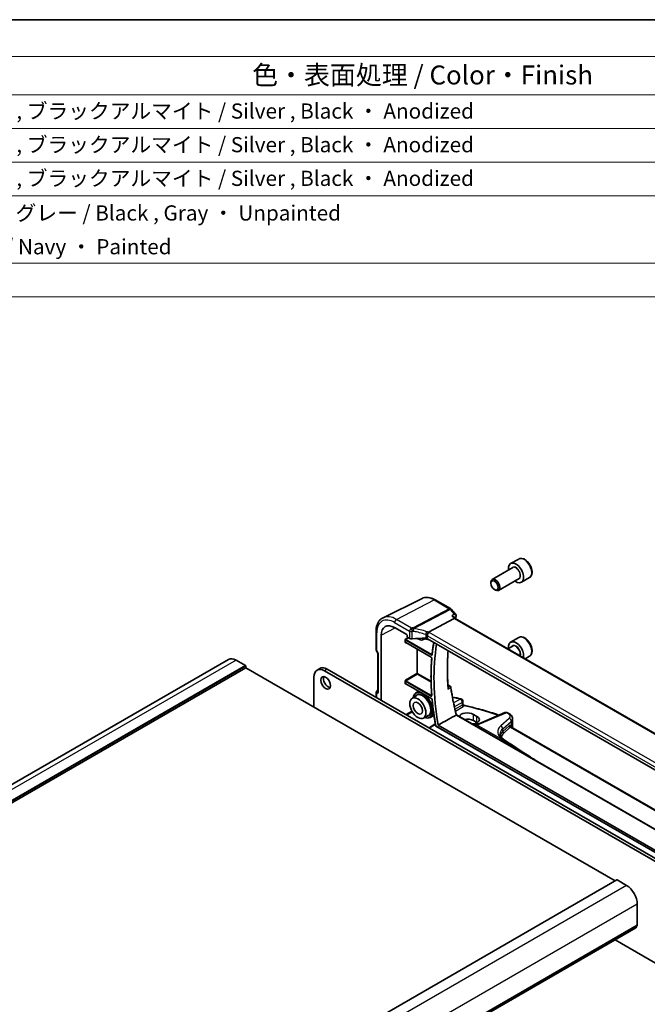
# Model space of a CAD drawing. Units: millimetres. Extents: x 0 to 7469, y 0 to 1405.
# Drawn here: x 778 to 1026, y 454 to 843 of the extents above; entities that cross this region are included whole.
import ezdxf

# ---------------------------------------------------------------- set-up
doc = ezdxf.new("R2010")
doc.units = ezdxf.units.MM
for name, color, linetype, lineweight in [('Border (ISO)', 7, 'Continuous', 35), ('Symbol (ISO)', 7, 'Continuous', 18), ('Visible (ISO)', 7, 'Continuous', 35), ('Visible Narrow (ISO)', 7, 'Continuous', 25)]:
    doc.layers.add(name, color=color, linetype=linetype, lineweight=lineweight)
doc.styles.add('Note Text (TK)', font='txt')
doc.styles.add('Note Text (TK2)', font='txt')

# ---------------------------------------------------------------- blocks, each defined once
blk = doc.blocks.new('図面枠 tk図枠')
at = {"layer": 'Border (ISO)'}
blk.add_line((14.5, 289), (405.5, 289), dxfattribs=at)
blk = doc.blocks.new('構成内容 _ Components')
at = {"layer": 'Symbol (ISO)'}
for p, q in [((405.5, 289), (103.39, 289)), ((405.5, 284.16), (103.39, 284.16)), ((405.5, 279.12), (103.39, 279.12)), ((405.5, 274.69), (103.39, 274.69)), ((405.5, 270.25), (103.39, 270.25)), ((405.5, 265.82), (103.39, 265.82)), ((405.5, 256.95), (103.39, 256.95)), ((405.5, 252.52), (103.39, 252.52))]:
    blk.add_line(p, q, dxfattribs=at)
at = {"layer": 'Symbol (ISO)', "color": 7, "attachment_point": 7}
for s, insert, char_height, style in [('色・表面処理 / Color・Finish', (304.44, 279.69), 2.5, 'Note Text (TK)'), ('シルバーアルマイト , ブラックアルマイト / Silver , Black ・ Anodized', (248.24, 275.35), 2, 'Note Text (TK2)'), ('シルバーアルマイト , ブラックアルマイト / Silver , Black ・ Anodized', (248.24, 270.92), 2, 'Note Text (TK2)'), ('シルバーアルマイト , ブラックアルマイト / Silver , Black ・ Anodized', (248.24, 266.49), 2, 'Note Text (TK2)'), ('塗装無 ： ブラック , グレー / Black , Gray ・ Unpainted', (248.28, 261.93), 2, 'Note Text (TK2)'), ('塗装付 ： ネイビー / Navy ・ Painted', (248.28, 257.49), 2, 'Note Text (TK2)')]:
    blk.add_mtext(s, dxfattribs=dict(at, insert=insert, char_height=char_height, style=style))

msp = doc.modelspace()

# ---------------------------------------------------------------- linework, layer by layer
at = {"layer": 'Visible (ISO)'}
for p, q in [((972.6463, 626.5975), (964.5788, 621.9397)), ((975.024, 629.991), (971.842, 628.1539)), ((975.1463, 622.2674), (967.0788, 617.6096)), ((979.274, 622.6298), (976.092, 620.7927)), ((964.061, 620.3946), (964.061, 620.7953)), ((965.4818, 617.9338), (965.8288, 617.7334)), ((936.8822, 614.4217), (921.5034, 606.8128)), ((942.0815, 613.864), (948.0859, 610.3974)), ((948.3418, 610.186), (950.1808, 608.0625)), ((949.4446, 607.1472), (950.0125, 606.4915)), ((926.0252, 602.9042), (930.8218, 600.1348)), ((939.412, 601.0606), (949.5705, 606.4501)), ((1086.0922, 527.9258), (949.9848, 606.5075)), ((918.6993, 594.2707), (918.6993, 601.2628)), ((920.7337, 574.1703), (920.7337, 599.8491)), ((930.9632, 599.89), (930.9632, 599.3572)), ((931.1045, 599.1124), (931.981, 598.6063)), ((975.024, 598.9641), (971.842, 597.127)), ((930.2471, 597.1021), (930.2471, 598.1002)), ((930.4346, 596.9732), (940.5058, 591.1585)), ((937.4124, 598.1713), (938.3627, 598.6671)), ((1074.1435, 520.4687), (939.0027, 598.4923)), ((972.6463, 595.5706), (970.7871, 594.4972)), ((918.8332, 593.7707), (919.4208, 592.7531)), ((919.4064, 592.7781), (919.4064, 577.8754)), ((979.274, 591.6029), (977.5371, 590.6001)), ((860.4462, 590.3551), (629.2223, 456.8579)), ((867.1939, 587.8942), (863.4462, 590.0579)), ((867.3353, 586.9961), (867.3353, 587.6493)), ((867.3353, 586.9961), (636.1114, 453.4989)), ((1013.0822, 502.8491), (867.3353, 586.9961)), ((894.17, 583.3831), (894.17, 571.5031)), ((896.4733, 586.7421), (895.4127, 586.1298)), ((1053.3398, 496.3854), (898.4127, 585.8326)), ((1054.4004, 496.9978), (899.4733, 586.445)), ((930.2471, 580.815), (930.2471, 581.813)), ((930.4346, 580.686), (940.6756, 574.7734)), ((947.0965, 580.2712), (947.9606, 579.7723)), ((918.6993, 577.228), (918.6993, 575.3449)), ((919.4064, 578.2136), (919.1993, 578.0941)), ((932.9116, 574.9402), (934.7084, 576.0826)), ((934.4784, 577.0833), (935.5236, 577.7479)), ((953.0089, 573.7604), (953.0089, 572.5905)), ((937.4124, 567.1445), (939.3002, 568.1293)), ((940.0519, 567.4298), (941.5833, 568.2288)), ((950.466, 568.4539), (1082.5397, 492.2011)), ((958.5521, 567.7888), (957.1379, 568.6053)), ((969.6132, 569.3356), (959.2344, 564.9365)), ((939.637, 563.2564), (942.1081, 564.8896)), ((942.3324, 564.0188), (1082.3349, 483.1884)), ((943.2352, 564.4042), (1081.3493, 484.664)), ((958.5521, 565.3589), (957.1379, 566.1754)), ((972.6385, 566.9181), (972.6385, 563.6359)), ((971.972, 563.7204), (1082.9885, 499.6249)), ((1013.7479, 503.2334), (782.5239, 369.7363)), ((1017.5955, 501.0598), (1013.8479, 503.2235)), ((1021.8382, 485.33), (1021.8382, 493.7114)), ((1021.2949, 484.2988), (790.071, 350.8016)), ((1013.0657, 479.5476), (1053.3398, 456.2954))]:
    msp.add_line(p, q, dxfattribs=at)
for centre, radius, start, end in [((947.5859, 609.5313), 1, 40.893395, 60), ((919.6993, 594.2707), 1, 180, 210), ((947.7106, 579.3393), 0.5, 8.613264, 60), ((919.6993, 577.228), 1, 120, 180), ((952.0089, 573.7604), 1, 0, 77.340691), ((970.0035, 568.4149), 1, 69.290376, 112.969954), ((942.4324, 564.192), 0.2, 190.034011, 240)]:
    msp.add_arc(centre, radius, start, end, dxfattribs=at)
for centre, major_axis, ratio, start_param, end_param in [((973.967, 624.4733), (2.125, -3.6806), 0.57735027, 5.34126391, 10.36669936), ((965.8288, 619.7747), (1.25, -2.1651), 0.57735027, 5.49778714, 10.21017612), ((926.0252, 596.794), (-3.7417, 6.4808), 0.57735027, 5.49778714, 7.06858347), ((949.3668, 605.7096), (-0.6441, -0.7798), 0.43116621, 3.21403058, 3.94706886), ((930.8216, 599.9715), (-0.1, 0.1732), 0.5780539, 3.9275998, 5.49717816), ((931.1047, 599.2757), (-0.1, 0.1732), 0.5780539, 0.78600715, 2.3555855), ((932.6881, 598.986), (0.9999, -0.0292), 0.55686057, 3.94326714, 4.97632388), ((937.8359, 587.5383), (-19.9974, 0.5845), 0.55686057, 4.70447118, 4.97632388), ((935.2176, 602.1013), (2.2511, -3.899), 0.57735027, 5.40053467, 6.54824805), ((938.2956, 598.1125), (0.9999, -0.0292), 0.55686057, 0.80167448, 1.56287853), ((1012.2922, 542.0888), (50, -86.6025), 0.57735027, 3.75355918, 4.14368265), ((973.967, 593.4464), (-2.125, 3.6806), 0.57735027, 3.69877538, 7.22510671), ((920.4064, 593.046), (-0.9964, -0.267), 0.31783725, 0.08495923, 0.70043894), ((863.4462, 585.159), (-3, 5.1962), 0.57735027, 5.49778714, 6.28318531), ((867.1939, 587.7309), (-0.1, 0.1732), 0.57735027, 3.92699082, 5.49778714), ((898.4127, 580.9336), (-3, 5.1962), 0.57735027, 5.49778714, 7.06858347), ((899.4733, 581.546), (-3, 5.1962), 0.57735027, 5.49778714, 6.28318531), ((899.8622, 581.6889), (1.375, -2.3816), 0.57735027, 3.53755322, 5.88722474), ((920.4064, 577.6363), (-0.9239, 0.5334), 0.71743894, 0.39269908, 1.17809725), ((926.0193, 533.4481), (-84.6248, 6.1332), 0.52770629, 4.4359712, 4.47727233), ((954.8398, 567.4175), (-3.2491, 0.1402), 0.54637912, 3.95056742, 6.15501653), ((956.254, 566.601), (3.2491, -0.1402), 0.54637912, 4.88771096, 7.09216007), ((926.014, 533.2898), (-84.6044, 6.0378), 0.52957066, 4.1957388, 4.19891698), ((954.8398, 564.8486), (-3.25, 0), 0.57735027, 3.92699082, 5.07860447), ((956.254, 564.0321), (-3.25, 0), 0.57735027, 3.89387396, 3.92699082), ((1668.2757, 831.2654), (913.2728, -66.8697), 0.52395764, 3.88006275, 3.88131686), ((1013.8479, 503.0602), (-0.1, 0.1732), 0.57735027, 5.49778714, 6.28318531), ((1017.5955, 496.1608), (-3, 5.1962), 0.57735027, 3.92699082, 5.49778714), ((1021.1449, 484.5586), (0.15, -0.2598), 0.57735027, 0, 0.65459067), ((1022.7574, 483.3827), (-1, 1.7321), 0.57735027, 0.01840416, 0.65459067), ((1021.4846, 485.5341), (0.25, -0.433), 0.57735027, 0.01840416, 0.78539816)]:
    msp.add_ellipse(centre, major_axis=major_axis, ratio=ratio, start_param=start_param, end_param=end_param, dxfattribs=at)
for centre, major_axis in [((965.4818, 619.5743), (-1.0046, 1.7401)), ((898.8016, 581.0765), (-1.375, 2.3816)), ((935.2176, 571.0744), (-2.2511, 3.899)), ((935.2176, 571.0744), (-1.3, 2.2517))]:
    msp.add_ellipse(centre, major_axis=major_axis, ratio=0.57735027, dxfattribs=at)
for points, knots in [([(979.274, 622.6298), (979.5038, 622.7625), (979.7016, 622.9481), (980.0244, 623.4085), (980.1421, 623.6884), (980.2956, 624.3368), (980.3179, 624.7131), (980.257, 625.5114), (980.1695, 625.9348), (979.8967, 626.7752), (979.7122, 627.192), (979.2662, 627.9811), (979.0051, 628.3534), (978.4282, 629.0211), (978.1122, 629.3161), (977.4482, 629.7982), (977.0998, 629.9849), (976.4051, 630.2133), (976.0572, 630.2592), (975.4758, 630.1906), (975.237, 630.114), (975.024, 629.991)], [3.98439615, 3.98439615, 3.98439615, 3.98439615, 4.24700473, 4.24700473, 4.53383941, 4.53383941, 4.8616696, 4.8616696, 5.20186732, 5.20186732, 5.53940813, 5.53940813, 5.87521324, 5.87521324, 6.21245894, 6.21245894, 6.55260786, 6.55260786, 6.88258011, 6.88258011, 7.12598881, 7.12598881, 7.12598881, 7.12598881]), ([(936.8822, 614.4217), (937.1881, 614.5731), (937.514, 614.6847), (938.1877, 614.8264), (938.5355, 614.8568), (939.2396, 614.842), (939.596, 614.797), (940.3098, 614.6392), (940.6673, 614.5265), (941.3784, 614.2397), (941.7321, 614.0657), (942.0815, 613.864)], [0.822464547, 0.822464547, 0.822464547, 0.822464547, 0.972130903, 0.972130903, 1.121797259, 1.121797259, 1.271463615, 1.271463615, 1.421129971, 1.421129971, 1.570796327, 1.570796327, 1.570796327, 1.570796327]), ([(918.6993, 601.2628), (918.6993, 601.7556), (918.7343, 602.234), (918.8782, 603.1515), (918.9869, 603.5907), (919.2821, 604.4185), (919.4686, 604.8072), (919.9215, 605.518), (920.1881, 605.84), (920.7954, 606.3967), (921.136, 606.6309), (921.5034, 606.8128)], [6.283185307, 6.283185307, 6.283185307, 6.283185307, 6.447678217, 6.447678217, 6.612171126, 6.612171126, 6.776664035, 6.776664035, 6.941156944, 6.941156944, 7.105649854, 7.105649854, 7.105649854, 7.105649854]), ([(948.5916, 607.5804), (948.5935, 607.5799), (948.5954, 607.5795), (948.7238, 607.5493), (948.8456, 607.5111), (949.0663, 607.421), (949.167, 607.3692), (949.3284, 607.2611), (949.3935, 607.2063), (949.4446, 607.1472)], [-0.165481463, -0.165481463, -0.165481463, -0.165481463, -0.164877719, -0.164877719, -0.124593016, -0.124593016, -0.085881392, -0.085881392, -0.053151906, -0.053151906, -0.053151906, -0.053151906]), ([(950.1808, 608.0625), (950.2012, 608.039), (950.2211, 608.0133), (950.2593, 607.9567), (950.2774, 607.9257), (950.3101, 607.8576), (950.3248, 607.8201), (950.3477, 607.7385), (950.3559, 607.6944), (950.3627, 607.6024), (950.3612, 607.5545), (950.3543, 607.5072)], [-0.0263968288, -0.0263968288, -0.0263968288, -0.0263968288, -0.021117463, -0.021117463, -0.0158380973, -0.0158380973, -0.0105587315, -0.0105587315, -0.0052793658, -0.0052793658, 0, 0, 0, 0]), ([(950.3543, 607.5072), (950.3532, 607.4996), (950.352, 607.492), (950.3494, 607.4771), (950.348, 607.4698), (950.3451, 607.4553), (950.3436, 607.4481), (950.3404, 607.434), (950.3387, 607.427), (950.3353, 607.4131), (950.3335, 607.4062), (950.3317, 607.3994)], [0, 0, 0, 0, 0.00152400709, 0.00152400709, 0.00304801418, 0.00304801418, 0.00457202128, 0.00457202128, 0.00609602837, 0.00609602837, 0.00762003546, 0.00762003546, 0.00762003546, 0.00762003546]), ([(938.7287, 599.775), (938.729, 599.7762), (938.7293, 599.7773), (938.7425, 599.825), (938.7576, 599.8743), (938.7915, 599.9756), (938.8102, 600.0274), (938.8702, 600.1823), (938.9161, 600.2879), (939.0225, 600.5077), (939.0829, 600.6193), (939.2065, 600.8242), (939.2682, 600.9152), (939.3265, 600.99)], [-0.148955306, -0.148955306, -0.148955306, -0.148955306, -0.148490132, -0.148490132, -0.129698682, -0.129698682, -0.111456036, -0.111456036, -0.076487233, -0.076487233, -0.038196608, -0.038196608, 0, 0, 0, 0]), ([(979.274, 591.6029), (979.5038, 591.7356), (979.7016, 591.9213), (980.0244, 592.3816), (980.1421, 592.6615), (980.2956, 593.3099), (980.3179, 593.6862), (980.257, 594.4845), (980.1695, 594.908), (979.8967, 595.7483), (979.7122, 596.1652), (979.2662, 596.9542), (979.0051, 597.3265), (978.4282, 597.9942), (978.1122, 598.2892), (977.4482, 598.7714), (977.0998, 598.958), (976.4051, 599.1864), (976.0572, 599.2323), (975.4758, 599.1637), (975.237, 599.0871), (975.024, 598.9641)], [4.42812568, 4.42812568, 4.42812568, 4.42812568, 4.69073425, 4.69073425, 4.97756893, 4.97756893, 5.30539912, 5.30539912, 5.64559685, 5.64559685, 5.98313766, 5.98313766, 6.31894276, 6.31894276, 6.65618846, 6.65618846, 6.99633738, 6.99633738, 7.32630964, 7.32630964, 7.56971833, 7.56971833, 7.56971833, 7.56971833]), ([(930.2471, 598.1002), (930.2471, 598.1267), (930.2513, 598.1585), (930.2751, 598.2431), (930.2954, 598.2885), (930.3375, 598.3708), (930.3619, 598.4118), (930.3876, 598.4545), (930.388, 598.4551), (930.3883, 598.4557)], [0, 0, 0, 0, 0.009751434, 0.009751434, 0.0220041815, 0.0220041815, 0.0353260032, 0.0353260032, 0.0355089466, 0.0355089466, 0.0355089466, 0.0355089466]), ([(930.3883, 596.8987), (930.388, 596.8989), (930.3876, 596.8991), (930.3619, 596.9141), (930.3375, 596.9288), (930.2954, 596.9658), (930.2751, 596.9894), (930.2513, 597.0483), (930.2471, 597.0756), (930.2471, 597.1021)], [-0.0002026018, -0.0002026018, -0.0002026018, -0.0002026018, 0, 0, 0.014753249, 0.014753249, 0.0283225521, 0.0283225521, 0.039121776, 0.039121776, 0.039121776, 0.039121776]), ([(930.4346, 596.9732), (930.4279, 596.977), (930.4221, 596.9798), (930.413, 596.9834), (930.4097, 596.9843), (930.4071, 596.9849), (930.4066, 596.985), (930.4066, 596.985)], [-0.784789176, -0.784789176, -0.784789176, -0.784789176, -0.634804167, -0.634804167, -0.484819157, -0.484819157, -0.404860784, -0.404860784, -0.404860784, -0.404860784]), ([(939.423, 598.2496), (939.2958, 598.2288), (939.1649, 598.2187), (938.6761, 598.2201), (938.3019, 598.2953), (937.9229, 598.4376)], [4.142123477, 4.142123477, 4.142123477, 4.142123477, 4.250769727, 4.250769727, 4.539377735, 4.539377735, 4.539377735, 4.539377735]), ([(941.4779, 597.0632), (941.4145, 596.6726), (941.3539, 596.2799), (941.2102, 595.2947), (941.1306, 594.6997), (940.9843, 593.5002), (940.9177, 592.8957), (940.8576, 592.2867)], [6.1133850032, 6.1133850032, 6.1133850032, 6.1133850032, 6.1290267908, 6.1290267908, 6.1523996422, 6.1523996422, 6.1757724937, 6.1757724937, 6.1757724937, 6.1757724937]), ([(940.5058, 591.1585), (940.5149, 591.1533), (940.5257, 591.1459), (940.5493, 591.1266), (940.5624, 591.1142), (940.589, 591.0847), (940.6026, 591.0673), (940.628, 591.0294), (940.6398, 591.0088), (940.6599, 590.967), (940.6681, 590.9459), (940.6801, 590.9067), (940.6841, 590.8884), (940.6883, 590.8576), (940.6888, 590.8447), (940.6882, 590.833), (940.6881, 590.8315), (940.688, 590.83)], [0, 0, 0, 0, 0.0082485911, 0.0082485911, 0.017192022, 0.017192022, 0.0267469734, 0.0267469734, 0.0366493397, 0.0366493397, 0.0465386054, 0.0465386054, 0.0560375096, 0.0560375096, 0.0648569284, 0.0648569284, 0.0663366715, 0.0663366715, 0.0663366715, 0.0663366715]), ([(940.8576, 592.2867), (940.8571, 592.2818), (940.8564, 592.278), (940.8551, 592.2727), (940.8546, 592.2713), (940.8545, 592.271), (940.8545, 592.271), (940.8545, 592.271)], [0, 0, 0, 0, 0.0051564875, 0.0051564875, 0.0103129751, 0.0103129751, 0.0109108691, 0.0109108691, 0.0109108691, 0.0109108691]), ([(947.1801, 579.0695), (947.1023, 580.1048), (947.04, 581.1326), (946.9466, 583.1719), (946.9156, 584.1834), (946.8846, 586.1887), (946.8848, 587.1826), (946.9162, 589.1513), (946.9476, 590.1262), (947.0385, 591.9958), (947.0962, 592.8917), (947.1676, 593.7783)], [6.192671173, 6.192671173, 6.192671173, 6.192671173, 6.228940719, 6.228940719, 6.265210265, 6.265210265, 6.301479811, 6.301479811, 6.337749357, 6.337749357, 6.371768586, 6.371768586, 6.371768586, 6.371768586]), ([(940.688, 590.83), (940.6128, 589.8954), (940.5526, 588.9508), (940.4623, 587.0424), (940.4322, 586.0786), (940.4021, 584.1332), (940.4021, 583.1516), (940.4322, 581.1716), (940.4623, 580.1733), (940.5526, 578.1613), (940.6127, 577.1476), (940.6879, 576.1268)], [6.194616933, 6.194616933, 6.194616933, 6.194616933, 6.230044282, 6.230044282, 6.265471632, 6.265471632, 6.300898982, 6.300898982, 6.336326332, 6.336326332, 6.371753682, 6.371753682, 6.371753682, 6.371753682]), ([(930.2471, 581.813), (930.2471, 581.8396), (930.2513, 581.8713), (930.2751, 581.9559), (930.2954, 582.0014), (930.3375, 582.0837), (930.3619, 582.1247), (930.3876, 582.1674), (930.388, 582.1679), (930.3883, 582.1685)], [0, 0, 0, 0, 0.009751434, 0.009751434, 0.0220041815, 0.0220041815, 0.0353260032, 0.0353260032, 0.0355089467, 0.0355089467, 0.0355089467, 0.0355089467]), ([(930.3883, 580.6115), (930.388, 580.6118), (930.3876, 580.612), (930.3619, 580.6269), (930.3375, 580.6416), (930.2954, 580.6786), (930.2751, 580.7023), (930.2513, 580.7612), (930.2471, 580.7884), (930.2471, 580.815)], [-0.0002026001, -0.0002026001, -0.0002026001, -0.0002026001, 0, 0, 0.0147532093, 0.0147532093, 0.0283224758, 0.0283224758, 0.0391216705, 0.0391216705, 0.0391216705, 0.0391216705]), ([(930.4346, 580.686), (930.4279, 580.6898), (930.4221, 580.6926), (930.413, 580.6963), (930.4097, 580.6972), (930.4071, 580.6978), (930.4066, 580.6978), (930.4066, 580.6978)], [-0.784789176, -0.784789176, -0.784789176, -0.784789176, -0.634804167, -0.634804167, -0.484819157, -0.484819157, -0.404860784, -0.404860784, -0.404860784, -0.404860784]), ([(933.3974, 575.2491), (933.4111, 575.3317), (933.4272, 575.4127), (933.5456, 575.9212), (933.716, 576.2993), (934.1032, 576.795), (934.2798, 576.957), (934.4784, 577.0833)], [6.456196552, 6.456196552, 6.456196552, 6.456196552, 6.5158794, 6.5158794, 6.839333162, 6.839333162, 7.043888248, 7.043888248, 7.043888248, 7.043888248]), ([(940.6879, 576.1268), (940.6886, 576.1167), (940.6886, 576.1079), (940.6876, 576.0939), (940.6867, 576.0887), (940.6852, 576.083), (940.6847, 576.0818), (940.6847, 576.0818)], [0, 0, 0, 0, 0.0066951315, 0.0066951315, 0.0133902629, 0.0133902629, 0.018740392, 0.018740392, 0.018740392, 0.018740392]), ([(947.1801, 579.0695), (947.1839, 579.0192), (947.1815, 578.9668), (947.1605, 578.8168), (947.1292, 578.7174), (947.0845, 578.6228), (947.0839, 578.6215), (947.0833, 578.6202)], [-0.047857806, -0.047857806, -0.047857806, -0.047857806, -0.0311661937, -0.0311661937, 0, 0, 0.0004296042, 0.0004296042, 0.0004296042, 0.0004296042]), ([(948.2049, 579.4142), (948.3053, 578.7514), (948.4126, 578.0853), (948.641, 576.7465), (948.7621, 576.074), (949.0179, 574.7228), (949.1527, 574.0442), (949.4359, 572.6814), (949.5843, 571.9972), (949.8947, 570.6236), (950.0566, 569.9342), (950.2253, 569.2424)], [-1.483605461, -1.483605461, -1.483605461, -1.483605461, -1.459353938, -1.459353938, -1.435102416, -1.435102416, -1.410850893, -1.410850893, -1.38659937, -1.38659937, -1.362347848, -1.362347848, -1.362347848, -1.362347848]), ([(940.6756, 574.7734), (940.6847, 574.7681), (940.6954, 574.7608), (940.7191, 574.7414), (940.7321, 574.729), (940.7587, 574.6996), (940.7723, 574.6822), (940.7977, 574.6443), (940.8095, 574.6237), (940.8296, 574.5819), (940.8378, 574.5608), (940.8499, 574.5215), (940.8539, 574.5032), (940.8566, 574.4831), (940.857, 574.4791), (940.8574, 574.4753)], [0, 0, 0, 0, 0.0082455061, 0.0082455061, 0.0171832227, 0.0171832227, 0.0267357554, 0.0267357554, 0.0366395983, 0.0366395983, 0.0465336282, 0.0465336282, 0.0560379222, 0.0560379222, 0.0584996285, 0.0584996285, 0.0584996285, 0.0584996285]), ([(940.8574, 574.4753), (940.9172, 573.8004), (940.9834, 573.1226), (941.1288, 571.7616), (941.2079, 571.0783), (941.3789, 569.7068), (941.4709, 569.0185), (941.6675, 567.6372), (941.7722, 566.9442), (941.9943, 565.5538), (942.1117, 564.8565), (942.2355, 564.1572)], [0.107412814, 0.107412814, 0.107412814, 0.107412814, 0.130679835, 0.130679835, 0.153946856, 0.153946856, 0.177213877, 0.177213877, 0.200480898, 0.200480898, 0.223747919, 0.223747919, 0.223747919, 0.223747919]), ([(953.0089, 572.5905), (953.0089, 572.5665), (953.0113, 572.536), (953.0287, 572.4655), (953.044, 572.4255), (953.0899, 572.3489), (953.1203, 572.3131), (953.1851, 572.257), (953.2189, 572.2367), (953.2784, 572.2091), (953.3042, 572.2015), (953.325, 572.197)], [0.0426886948, 0.0426886948, 0.0426886948, 0.0426886948, 0.0532341712, 0.0532341712, 0.0637796476, 0.0637796476, 0.074325124, 0.074325124, 0.0848706003, 0.0848706003, 0.0954160767, 0.0954160767, 0.0954160767, 0.0954160767]), ([(953.325, 572.197), (954.4413, 571.9519), (955.5496, 571.6944), (957.7483, 571.1545), (958.8387, 570.8722), (960.9998, 570.2834), (962.0704, 569.9769), (964.1902, 569.3401), (965.2392, 569.0098), (966.6061, 568.5594), (966.9343, 568.4497), (967.2614, 568.3388)], [-0.452384648, -0.452384648, -0.452384648, -0.452384648, -0.410501728, -0.410501728, -0.368618807, -0.368618807, -0.326735886, -0.326735886, -0.284852965, -0.284852965, -0.271550926, -0.271550926, -0.271550926, -0.271550926]), ([(950.466, 568.4539), (950.4474, 568.504), (950.4293, 568.5546), (950.394, 568.6568), (950.3769, 568.7084), (950.3437, 568.8127), (950.3277, 568.8653), (950.2966, 568.9715), (950.2816, 569.025), (950.2526, 569.1331), (950.2387, 569.1875), (950.2253, 569.2424)], [1.074716751, 1.074716751, 1.074716751, 1.074716751, 1.095491944, 1.095491944, 1.116267138, 1.116267138, 1.137042331, 1.137042331, 1.157817525, 1.157817525, 1.178592719, 1.178592719, 1.178592719, 1.178592719]), ([(950.466, 568.4539), (950.466, 568.4539), (950.4625, 568.451), (950.4447, 568.4365), (950.4273, 568.4222), (950.3919, 568.3932), (950.3811, 568.3844), (950.3693, 568.3747)], [0.0342926467, 0.0342926467, 0.0342926467, 0.0342926467, 0.0481654733, 0.0481654733, 0.0667497236, 0.0667497236, 0.0737508182, 0.0737508182, 0.0737508182, 0.0737508182]), ([(970.5861, 569.2635), (970.7979, 569.1829), (971.001, 569.09), (971.3847, 568.8779), (971.5654, 568.7587), (971.8987, 568.4889), (972.0515, 568.3382), (972.3176, 567.9974), (972.431, 567.8064), (972.5921, 567.3844), (972.6385, 567.1527), (972.6385, 566.9181)], [-0.22597068, -0.22597068, -0.22597068, -0.22597068, -0.02369691, -0.02369691, 0.17857686, 0.17857686, 0.38085063, 0.38085063, 0.58312439, 0.58312439, 0.78539816, 0.78539816, 0.78539816, 0.78539816]), ([(940.0519, 567.4298), (939.7468, 567.2707), (939.3992, 567.1912), (938.6761, 567.1933), (938.3019, 567.2684), (937.9229, 567.4108)], [3.95168604, 3.95168604, 3.95168604, 3.95168604, 4.250769727, 4.250769727, 4.539377735, 4.539377735, 4.539377735, 4.539377735]), ([(957.1821, 564.5764), (957.223, 564.5738), (957.2636, 564.5717), (957.638, 564.5573), (957.9538, 564.58), (958.2413, 564.6378), (958.2421, 564.638), (958.2428, 564.6382)], [0.4851011, 0.4851011, 0.4851011, 0.4851011, 0.500240882, 0.500240882, 0.625383922, 0.625383922, 0.625715197, 0.625715197, 0.625715197, 0.625715197]), ([(958.2428, 564.6382), (958.3171, 564.6532), (958.3901, 564.6693), (958.5329, 564.7036), (958.6027, 564.7218), (958.739, 564.7601), (958.8055, 564.7802), (958.9347, 564.8221), (958.9975, 564.844), (959.119, 564.8892), (959.1778, 564.9125), (959.2344, 564.9365)], [1.232531113, 1.232531113, 1.232531113, 1.232531113, 1.28971218, 1.28971218, 1.346893248, 1.346893248, 1.404074315, 1.404074315, 1.461255382, 1.461255382, 1.518436449, 1.518436449, 1.518436449, 1.518436449]), ([(967.6547, 560.9281), (967.6547, 560.7956), (967.672, 560.6602), (967.747, 560.3755), (967.805, 560.2263), (967.9702, 559.9149), (968.0773, 559.753), (968.3447, 559.4235), (968.5049, 559.256), (968.8774, 558.9236), (969.0896, 558.7588), (969.3257, 558.5988)], [-0.785398163, -0.785398163, -0.785398163, -0.785398163, -0.645613141, -0.645613141, -0.505828119, -0.505828119, -0.366043097, -0.366043097, -0.226258075, -0.226258075, -0.086473053, -0.086473053, -0.086473053, -0.086473053]), ([(971.9124, 563.7731), (971.9124, 563.773), (971.9147, 563.7689), (971.9297, 563.7513), (971.9471, 563.7347), (971.972, 563.7204)], [0.518400754, 0.518400754, 0.518400754, 0.518400754, 0.628318531, 0.628318531, 0.785398163, 0.785398163, 0.785398163, 0.785398163]), ([(972.6108, 563.3515), (972.612, 563.3579), (972.6133, 563.3644), (972.6304, 563.4586), (972.6385, 563.5472), (972.6385, 563.6359)], [3.814622857, 3.814622857, 3.814622857, 3.814622857, 3.822271062, 3.822271062, 3.926990817, 3.926990817, 3.926990817, 3.926990817]), ([(970.0648, 558.0988), (973.4274, 555.8264), (976.8249, 553.5954), (980.9982, 550.9157), (981.7415, 550.4407), (982.4864, 549.9669)], [0, 0, 0, 0, 1.56907649, 1.56907649, 1.90822945, 1.90822945, 1.90822945, 1.90822945])]:
    msp.add_open_spline(points, degree=3, knots=knots, dxfattribs=at)
for points, degree in [([(950.3317, 607.3994), (950.2464, 607.0853), (950.1633, 606.7692), (950.0824, 606.4511)], 3), ([(939.412, 601.0606), (939.3778, 601.0424), (939.3491, 601.0189), (939.3265, 600.99)], 3), ([(950.3176, 568.3399), (946.7617, 566.3651), (943.2352, 564.4042)], 2), ([(950.3176, 568.3399), (950.3368, 568.3506), (950.3542, 568.3622), (950.3693, 568.3747)], 3)]:
    msp.add_open_spline(points, degree=degree, dxfattribs=at)
at = {"layer": 'Visible Narrow (ISO)'}
for p, q in [((926.7693, 606.1601), (941.6185, 613.8347)), ((941.6185, 613.8347), (947.6229, 610.3681)), ((947.6229, 610.3681), (933.3222, 602.781)), ((933.638, 602.5126), (947.9387, 610.0997)), ((947.9387, 610.0997), (949.5528, 608.2359)), ((948.5916, 607.5804), (949.5705, 606.4501)), ((920.7337, 599.8491), (926.21, 602.7975)), ((926.0252, 604.9151), (931.981, 601.4765)), ((932.7251, 602.7215), (926.7693, 606.1601)), ((949.5705, 606.4501), (1085.6946, 527.8588)), ((918.9922, 593.8625), (918.9922, 600.8546)), ((931.3151, 598.9908), (930.3883, 598.4557)), ((931.981, 601.4765), (931.981, 598.6063)), ((932.9333, 598.4409), (932.9333, 601.325)), ((938.3198, 600.1457), (938.3198, 598.6691)), ((939.0027, 598.4923), (939.0027, 599.6581)), ((939.0027, 599.6581), (1074.268, 521.5626)), ((1075.0121, 522.8076), (939.7468, 600.9031)), ((930.3883, 596.8987), (930.4823, 596.9456)), ((930.3932, 597.9689), (940.6341, 592.0562)), ((940.4644, 591.2501), (930.3932, 597.0647)), ((930.5297, 598.2109), (931.5978, 598.8276)), ((940.7706, 592.2982), (930.5297, 598.2109)), ((918.8332, 593.7707), (918.9922, 593.8625)), ((919.6993, 592.6378), (918.9922, 593.8625)), ((919.6993, 577.228), (919.6993, 592.6378)), ((934.8625, 594.4167), (934.8625, 584.7517)), ((935.1403, 584.7489), (935.1403, 594.2563)), ((863.4462, 590.0579), (632.2223, 456.5608)), ((867.1939, 587.8942), (635.97, 454.397)), ((867.3353, 587.6493), (636.1114, 454.1521)), ((899.4733, 586.445), (898.4127, 585.8326)), ((934.8625, 584.7517), (930.3883, 582.1685)), ((930.5297, 581.9237), (935.0038, 584.5069)), ((935.0038, 584.5069), (940.4323, 581.3728)), ((940.4253, 581.6976), (935.1403, 584.7489)), ((930.3883, 580.6115), (930.4823, 580.6585)), ((930.3932, 581.6817), (940.4644, 575.8671)), ((940.6341, 574.8649), (930.3932, 580.7775)), ((940.6009, 576.1091), (930.5297, 581.9237)), ((947.1056, 580.1309), (947.7414, 579.7638)), ((918.9922, 576.8198), (919.6993, 577.228)), ((918.9922, 575.1758), (918.9922, 576.8198)), ((952.0705, 574.6094), (949.3389, 573.1491)), ((949.6488, 571.7151), (952.752, 573.3741)), ((952.752, 572.2941), (949.8922, 570.643)), ((950.0609, 569.925), (953.1051, 571.6826)), ((952.752, 573.3741), (952.752, 572.2941)), ((932.8969, 569.8978), (930.5154, 568.5228)), ((930.7981, 568.3596), (933.0382, 569.653)), ((950.3693, 568.3747), (1082.5262, 492.0738)), ((957.1379, 566.1754), (957.1379, 568.6053)), ((958.5521, 565.3589), (958.5521, 567.7888)), ((959.6863, 564.8648), (970.0651, 569.2639)), ((939.6985, 563.2209), (942.1198, 564.8212)), ((1082.2934, 483.2799), (942.291, 564.1104)), ((958.5026, 564.5069), (969.5665, 558.1192)), ((971.2982, 566.9971), (967.9221, 564.087)), ((968.7265, 562.9493), (972.1026, 565.8595)), ((971.2806, 564.1463), (968.7265, 561.8034)), ((972.1026, 565.8595), (972.1026, 563.645)), ((968.7265, 561.8034), (968.7265, 562.9493)), ((969.141, 561.2407), (971.6951, 563.5836)), ((971.6951, 563.5836), (1082.9829, 499.3316)), ((1013.8479, 503.2235), (782.6239, 369.7263)), ((1017.5955, 501.0598), (786.3716, 367.5626)), ((1021.8382, 493.7114), (790.6142, 360.2142)), ((1021.3553, 484.4052), (790.1314, 350.908)), ((1021.7392, 485.1038), (790.5152, 351.6066)), ((1021.8382, 485.33), (790.6142, 351.8328))]:
    msp.add_line(p, q, dxfattribs=at)
for centre, major_axis, ratio, start_param, end_param in [((977.149, 626.3104), (-2.125, 3.6806), 0.57735027, 3.14159265, 6.28318531), ((973.967, 624.4733), (1.3, -2.2517), 0.57735027, 6.00493848, 9.70302478), ((973.8963, 624.4325), (-1.25, 2.1651), 0.57735027, 3.14159265, 6.28318531), ((941.6185, 605.7969), (-4.9221, 8.5254), 0.57735027, 5.49778714, 6.24611892), ((941.5815, 612.998), (0.5, 0.866), 0.57735027, 0, 0.73303829), ((926.0252, 596.794), (-4.9731, 8.6137), 0.57735027, 5.49778714, 7.06858347), ((926.7693, 597.2237), (-5.4724, 9.4785), 0.57735027, 5.49778714, 6.24611892), ((947.5859, 609.5313), (0.5, 0.866), 0.57735027, 0, 0.73303829), ((947.5859, 609.5313), (0.4687, -0.8834), 0.61386143, 1.91421598, 2.37721657), ((947.5859, 609.5313), (0.7559, 0.6547), 0.25819889, 0, 0.87791414), ((1019.0405, 545.9849), (50.4175, -87.3256), 0.57735027, 3.66244832, 3.67342792), ((949.8491, 607.5304), (0.4825, -0.1309), 0.70822399, 5.75721713, 6.28318531), ((949.8595, 607.5795), (0.4947, -0.0723), 0.79063503, 5.66688854, 6.28318531), ((926.7323, 605.3233), (0.5, 0.866), 0.57735027, 0.73303829, 2.35619449), ((937.873, 591.4273), (-20.9942, 0.9061), 0.54637912, 4.95440219, 4.98362416), ((933.2852, 601.9442), (-0.0908, 0.9959), 0.20226367, 4.09245584, 5.69136402), ((933.2852, 601.9442), (-0.4687, 0.8834), 0.61386143, 5.05580864, 5.51880923), ((919.6993, 601.2628), (-1, 0), 0.57735027, 0, 0.78539816), ((932.6881, 601.8848), (0.5, 0.866), 0.57735027, 0.73303829, 2.35619449), ((932.6881, 601.8848), (1, 0), 0.57735027, 3.92699082, 4.96004756), ((932.6881, 601.8848), (-0.1074, 0.9942), 0.22591022, 4.09017747, 5.68778327), ((937.8359, 590.5906), (19.9939, -0.9039), 0.54479727, 1.81385693, 1.84307891), ((933.2852, 601.9442), (-0.1365, -0.9906), 0.34356402, 1.01363418, 2.2283365), ((937.8359, 583.4157), (-17.7405, 13.8099), 0.66867453, 5.16812504, 5.41075577), ((938.1887, 583.9841), (-18.832, 13.8068), 0.67305545, 5.14659169, 5.38922242), ((938.344, 600.7229), (0.3241, 0.946), 0.19721529, 4.12539601, 5.42262191), ((938.2956, 599.0746), (-0.7632, 1.1947), 0.54089094, 4.96705134, 5.39079059), ((938.6484, 599.6429), (-1.7935, 1.3149), 0.67305545, 4.82484855, 5.14659169), ((938.2956, 599.3354), (0.9991, -0.0823), 0.51426989, 0.82776028, 1.16522508), ((939.7098, 600.0663), (0.5, 0.866), 0.57735027, 0.73303829, 2.35619449), ((938.3326, 600.1721), (-1.9994, 0.0863), 0.54637912, 3.95056742, 4.1658627), ((977.149, 595.2835), (-2.125, 3.6806), 0.57735027, 3.14159265, 6.28318531), ((930.3935, 598.2955), (0.2, -0.3464), 0.5780539, 4.95452814, 5.49717816), ((930.3935, 596.7377), (-0.2002, 0.3468), 0.5766475, 5.49839613, 6.04104615), ((930.5349, 598.3771), (-0.1, 0.1732), 0.61973424, 0.78600715, 2.3555855), ((930.5349, 596.8194), (-0.1107, 0.1677), 0.57386852, 0.0764913, 0.75042688), ((930.5346, 598.0505), (-0.1, -0.1732), 0.57735027, 3.9618974, 5.49778714), ((930.5346, 597.1464), (-0.1, -0.1732), 0.57735027, 5.49778714, 6.28318531), ((937.1975, 603.2444), (2.6876, -4.6551), 0.57735027, 5.71473167, 6.0614816), ((1012.2922, 542.0888), (-50.7637, 87.9254), 0.57735027, 0.61460171, 0.67798535), ((973.967, 593.4464), (-1.3, 2.2517), 0.57735027, 3.54818123, 6.56143213), ((973.8963, 593.4056), (-1.25, 2.1651), 0.57735027, 3.57517038, 6.28318531), ((919.6993, 594.2707), (-1, 0), 0.57735027, 0, 0.78539816), ((940.6058, 591.3317), (-0.1, -0.1732), 0.57735027, 5.49778714, 6.28318531), ((940.7756, 592.1379), (0.1, 0.1732), 0.57735027, 0.82030475, 2.35619449), ((941.0566, 592.267), (-0.199, 0.0196), 0.63591851, 0, 0.84519313), ((1017.9799, 545.3726), (50.3519, -87.212), 0.57735027, 3.83537878, 4.02058586), ((1012.2922, 542.0888), (-50.7899, 87.9708), 0.57735027, 0.69682979, 0.87396654), ((940.8874, 590.8139), (-0.1994, 0.016), 0.62615543, 0, 0.83378294), ((934.9989, 584.6672), (0.2, 0), 0.57735027, 0.78539816, 2.32128791), ((934.9989, 584.6672), (0.1, -0.1732), 0.53637355, 3.9275998, 5.49717816), ((934.9989, 584.6672), (-0.1, -0.1732), 0.57735027, 0.82030475, 2.35619449), ((930.3935, 582.0083), (0.2, -0.3464), 0.5780539, 4.95452814, 5.49717816), ((930.3935, 580.4506), (-0.2002, 0.3468), 0.5766475, 5.49839613, 6.04104615), ((930.5349, 582.09), (-0.1, 0.1732), 0.61973424, 0.78600715, 2.3555855), ((930.5349, 580.5322), (-0.1107, 0.1677), 0.57386852, 0.0764913, 0.75042688), ((930.5346, 581.7634), (-0.1, -0.1732), 0.57735027, 3.9618974, 5.49778714), ((930.5346, 580.8592), (-0.1, -0.1732), 0.57735027, 5.49778714, 6.28318531), ((947.7106, 579.3393), (0.25, 0.433), 0.57735027, 0, 0.6981317), ((947.7106, 579.3393), (0.2468, -0.4349), 0.66913523, 0.88835053, 2.35742292), ((919.6993, 577.228), (-1, 0), 0.57735027, 0, 0.78539816), ((919.6993, 577.228), (-0.5, 0.866), 0.81649658, 0, 1.57079633), ((937.1975, 572.2175), (-2.6876, 4.6551), 0.57735027, 2.57313901, 6.85163895), ((937.1975, 572.2175), (2.3966, -4.151), 0.57735027, 5.97364558, 9.73431768), ((937.334, 572.2963), (-2.7876, 4.8282), 0.57735027, 5.75152494, 6.30788053), ((937.061, 572.1387), (-2.2966, 3.9779), 0.57735027, 3.11689743, 6.30788053), ((937.334, 572.2963), (2.7876, -4.8282), 0.57735027, 6.25849008, 8.385642), ((940.6058, 575.9488), (0.1, 0.1732), 0.57735027, 0.82030475, 2.35619449), ((940.8874, 576.1415), (-0.1995, -0.0147), 0.52401913, 0, 0.74486788), ((947.7106, 579.3393), (0.4944, 0.0749), 0.57303018, 5.50260206, 6.28318531), ((940.7756, 574.9466), (-0.1, -0.1732), 0.57735027, 5.49778714, 6.28318531), ((941.0566, 574.4929), (-0.1992, -0.0177), 0.51212724, 0, 0.73716251), ((1012.2922, 542.0888), (-50.7637, 87.9254), 0.57735027, 0.89281098, 1.00914608), ((925.7133, 533.9213), (83.9436, -5.8613), 0.52498709, 1.28826918, 1.32762501), ((952.0089, 573.7604), (0.2192, 0.9757), 0.23331056, 0, 0.57011538), ((952.0089, 573.7604), (0.4715, -0.8819), 0.65472349, 0.80784768, 2.37408261), ((953.1236, 572.101), (-0.25, 0.433), 0.6361208, 0.78676769, 2.35482496), ((952.0089, 573.7604), (1, 0), 0.57735027, 5.55014702, 6.28318531), ((952.0089, 572.6838), (0.9994, -0.0632), 0.5304416, 5.58367312, 6.03580226), ((953.4501, 572.4127), (-0.4407, 0.2362), 0.81012905, 0.39640927, 1.94190578), ((951.9904, 572.2654), (-1.4996, 0.0647), 0.54637912, 2.43213097, 2.8842601), ((925.6887, 529.4568), (-83.9767, 3.6243), 0.54637912, 4.22193721, 4.39937346), ((949.7395, 569.124), (0.4858, 0.1184), 0.49299397, 5.46556261, 6.28318531), ((970.0035, 568.4149), (-0.3902, 0.9207), 0.59452047, 5.57202518, 6.28318531), ((970.0035, 568.4149), (0.3536, 0.9354), 0.41955131, 0, 0.61649847), ((925.7133, 533.9213), (83.9436, -5.8613), 0.52498709, 1.04800897, 1.0511955), ((970.2306, 568.3288), (0.3555, 0.9347), 0.42191729, 0, 0.61735638), ((968.7001, 567.9186), (2.998, -0.2093), 0.52498709, 5.79622666, 7.33119428), ((942.4324, 564.192), (-0.1969, -0.0348), 0.43485273, 0, 0.69598672), ((942.4324, 564.192), (-0.1, -0.1732), 0.57735027, 5.49778714, 6.28318531), ((958.4409, 563.658), (-0.1981, 0.9802), 0.39933005, 5.67368445, 6.28318531), ((956.3407, 566.9914), (4.9966, -0.3489), 0.52498709, 5.19616206, 5.48206739), ((959.6247, 564.0158), (-0.3902, 0.9207), 0.59452047, 5.57202518, 6.28318531), ((975.7163, 561.3225), (8.994, -0.628), 0.52498709, 2.654634, 3.87715789), ((967.8605, 563.238), (-0.6529, 0.7574), 0.75321248, 3.81116179, 5.35939863), ((971.7136, 564.002), (0.338, -0.3685), 0.73539177, 3.78816488, 5.34541525), ((971.2399, 562.8826), (0.5053, 1.4352), 0.41075435, 5.45056731, 6.93948167), ((971.2365, 566.1482), (-0.6529, 0.7574), 0.75321248, 3.81116179, 5.35939863), ((968.6385, 567.0697), (-3.9983, 0.2135), 0.53837763, 2.64673004, 3.17032881), ((975.6547, 560.4735), (-7.9935, 0.622), 0.51823309, 5.79989199, 6.32349076), ((975.6547, 559.4109), (7.998, -0.3246), 0.54835245, 2.64024439, 2.99998688), ((975.6362, 558.9926), (-7.4979, 0.3236), 0.54637912, 5.78316313, 6.2053503), ((969.1595, 561.6591), (0.338, -0.3685), 0.73539177, 3.78816488, 5.34541525), ((971.673, 562.7383), (-0.2726, -0.9932), 0.32554926, 3.05668576, 3.78972404), ((968.6385, 563.6359), (4, 0), 0.57735027, 6.16035393, 6.28318531), ((968.7649, 557.7709), (0.5608, 0.8279), 0.62940055, 0, 0.74149537), ((1673.4735, 835.0326), (919.8466, -64.2271), 0.52498709, 3.87715789, 3.87840642), ((969.5049, 557.2702), (0.5599, 0.8286), 0.62868187, 0, 0.74081071)]:
    msp.add_ellipse(centre, major_axis=major_axis, ratio=ratio, start_param=start_param, end_param=end_param, dxfattribs=at)
for points in [[(949.5528, 608.2359), (949.2324, 608.0174), (948.912, 607.7989), (948.5916, 607.5804)], [(940.8649, 592.3601), (940.8334, 592.3395), (940.802, 592.3189), (940.7706, 592.2982)], [(940.6851, 576.1651), (940.657, 576.1464), (940.6289, 576.1278), (940.6009, 576.1091)], [(950.1144, 569.0303), (950.1724, 568.7928), (950.2402, 568.5623), (950.3176, 568.3399)], [(969.5665, 558.1192), (972.7776, 555.9894), (976.0155, 553.892), (979.2799, 551.8176)]]:
    msp.add_open_spline(points, degree=3, dxfattribs=at)
for points, knots in [([(950.1808, 608.0625), (950.1731, 608.0714), (950.1649, 608.0799), (950.099, 608.1405), (950.0196, 608.1778), (949.818, 608.231), (949.69, 608.2417), (949.5528, 608.2359)], [0.0263968288, 0.0263968288, 0.0263968288, 0.0263968288, 0.0301271899, 0.0301271899, 0.0542289417, 0.0542289417, 0.0827876629, 0.0827876629, 0.0827876629, 0.0827876629]), ([(949.5528, 608.2359), (949.6897, 608.1664), (949.8172, 608.0799), (950.0183, 607.8945), (950.0974, 607.7994), (950.1979, 607.6171), (950.228, 607.5336), (950.2437, 607.397), (950.2416, 607.3443), (950.2302, 607.2944)], [-0.0827876629, -0.0827876629, -0.0827876629, -0.0827876629, -0.0542289417, -0.0542289417, -0.0301271899, -0.0301271899, -0.0115873807, -0.0115873807, 0, 0, 0, 0]), ([(949.6563, 606.9028), (949.7847, 606.9904), (949.913, 607.078), (950.0414, 607.1656), (950.1043, 607.2085), (950.1673, 607.2515), (950.2302, 607.2944)], [-0.3599348521, -0.3599348521, -0.3599348521, -0.3599348521, -0.2995787787, -0.2995787787, -0.2995787787, -0.2699708757, -0.2699708757, -0.2699708757, -0.2699708757]), ([(950.2302, 607.2944), (950.2291, 607.2868), (950.2277, 607.2789), (950.2242, 607.2626), (950.2222, 607.2542), (950.2199, 607.2456)], [0, 0, 0, 0, 0.00381001773, 0.00381001773, 0.00762003546, 0.00762003546, 0.00762003546, 0.00762003546]), ([(940.7459, 590.7323), (940.7478, 590.755), (940.7473, 590.7792), (940.7382, 590.865), (940.7185, 590.9312), (940.6647, 591.0426), (940.6351, 591.089), (940.576, 591.1611), (940.548, 591.189), (940.5011, 591.2268), (940.4828, 591.2395), (940.4644, 591.2501)], [-0.0663366715, -0.0663366715, -0.0663366715, -0.0663366715, -0.0575775887, -0.0575775887, -0.0364928379, -0.0364928379, -0.0202737989, -0.0202737989, -0.0077976149, -0.0077976149, 0, 0, 0, 0]), ([(940.6341, 592.0562), (940.686, 592.0263), (940.7379, 592.0133), (940.8147, 592.0234), (940.8431, 592.0378), (940.8821, 592.0791), (940.8952, 592.1023), (940.9095, 592.1467), (940.9132, 592.1654), (940.9152, 592.1854)], [-0.0584996285, -0.0584996285, -0.0584996285, -0.0584996285, -0.0364776674, -0.0364776674, -0.0202653708, -0.0202653708, -0.0077943734, -0.0077943734, 0, 0, 0, 0]), ([(940.857, 592.2819), (940.8525, 592.2803), (940.8479, 592.2793), (940.8212, 592.2759), (940.7958, 592.2827), (940.7706, 592.2982)], [0.0316389818, 0.0316389818, 0.0316389818, 0.0316389818, 0.0364776674, 0.0364776674, 0.0584996285, 0.0584996285, 0.0584996285, 0.0584996285]), ([(947.7414, 579.7638), (947.6676, 579.7219), (947.5938, 579.68), (947.52, 579.6382), (947.3979, 579.5689), (947.2757, 579.4996), (947.1536, 579.4302)], [0.2146944762, 0.2146944762, 0.2146944762, 0.2146944762, 0.2489450628, 0.2489450628, 0.2489450628, 0.305637869, 0.305637869, 0.305637869, 0.305637869]), ([(940.4644, 575.8671), (940.485, 575.8552), (940.5057, 575.8459), (940.5743, 575.8239), (940.6199, 575.8251), (940.6844, 575.8568), (940.7071, 575.8803), (940.7346, 575.9358), (940.7423, 575.9646), (940.7474, 576.0165), (940.7476, 576.0377), (940.7459, 576.0598)], [-0.0663366715, -0.0663366715, -0.0663366715, -0.0663366715, -0.0575776551, -0.0575776551, -0.03649288, -0.03649288, -0.0202738222, -0.0202738222, -0.0077976239, -0.0077976239, 0, 0, 0, 0]), ([(940.6872, 576.0925), (940.6705, 576.0867), (940.651, 576.0874), (940.6208, 576.098), (940.6108, 576.1029), (940.6009, 576.1091)], [0.0392805741, 0.0392805741, 0.0392805741, 0.0392805741, 0.0575776551, 0.0575776551, 0.0663366715, 0.0663366715, 0.0663366715, 0.0663366715]), ([(947.0833, 578.6202), (947.3457, 578.7693), (947.6082, 578.9184), (947.8706, 579.0674), (947.9444, 579.1093), (948.0182, 579.1512), (948.092, 579.1932)], [-0.370779021, -0.370779021, -0.370779021, -0.370779021, -0.248945063, -0.248945063, -0.248945063, -0.214694476, -0.214694476, -0.214694476, -0.214694476]), ([(948.092, 579.1932), (948.3376, 577.5757), (948.6244, 575.9384), (948.9518, 574.2839), (949.1598, 573.2332), (949.3842, 572.1755), (949.7811, 570.4204), (949.9444, 569.7266), (950.1144, 569.0303)], [-1.483605461, -1.483605461, -1.483605461, -1.483605461, -1.424392388, -1.424392388, -1.424392388, -1.386785509, -1.386785509, -1.362347848, -1.362347848, -1.362347848, -1.362347848]), ([(940.9152, 574.4113), (940.9096, 574.4741), (940.8895, 574.5434), (940.8344, 574.6575), (940.8048, 574.7039), (940.7457, 574.776), (940.7178, 574.8039), (940.6709, 574.8416), (940.6525, 574.8543), (940.6341, 574.8649)], [-0.0584996285, -0.0584996285, -0.0584996285, -0.0584996285, -0.0364776338, -0.0364776338, -0.0202653521, -0.0202653521, -0.0077943662, -0.0077943662, 0, 0, 0, 0]), ([(953.0089, 572.5905), (953.0089, 572.5816), (953.0057, 572.5691), (952.9926, 572.5364), (952.9827, 572.5162), (952.9697, 572.4927)], [-0.0426886948, -0.0426886948, -0.0426886948, -0.0426886948, -0.021239, -0.021239, 0, 0, 0, 0]), ([(953.4316, 571.9943), (953.4434, 572.019), (953.4505, 572.042), (953.4565, 572.0959), (953.448, 572.123), (953.4087, 572.168), (953.3755, 572.1846), (953.3311, 572.1956), (953.3281, 572.1963), (953.325, 572.197)], [0, 0, 0, 0, 0.021239, 0.021239, 0.0552214001, 0.0552214001, 0.0927366328, 0.0927366328, 0.0954160767, 0.0954160767, 0.0954160767, 0.0954160767]), ([(957.3853, 564.459), (957.3959, 564.4583), (957.4065, 564.4575), (957.7925, 564.432), (958.1587, 564.4464), (958.5026, 564.5069)], [0.496424336, 0.496424336, 0.496424336, 0.496424336, 0.499965204, 0.499965204, 0.625715197, 0.625715197, 0.625715197, 0.625715197])]:
    msp.add_open_spline(points, degree=3, knots=knots, dxfattribs=at)

# ---------------------------------------------------------------- block references
at = {"xscale": 3, "yscale": 3, "zscale": 3}
msp.add_blockref('図面枠 tk図枠', (-43.5, -24), dxfattribs=at)
at = {"layer": 'Symbol (ISO)', "xscale": 3, "yscale": 3, "zscale": 3}
msp.add_blockref('構成内容 _ Components', (-43.5, -24), dxfattribs=at)

doc.saveas('drawing.dxf')
